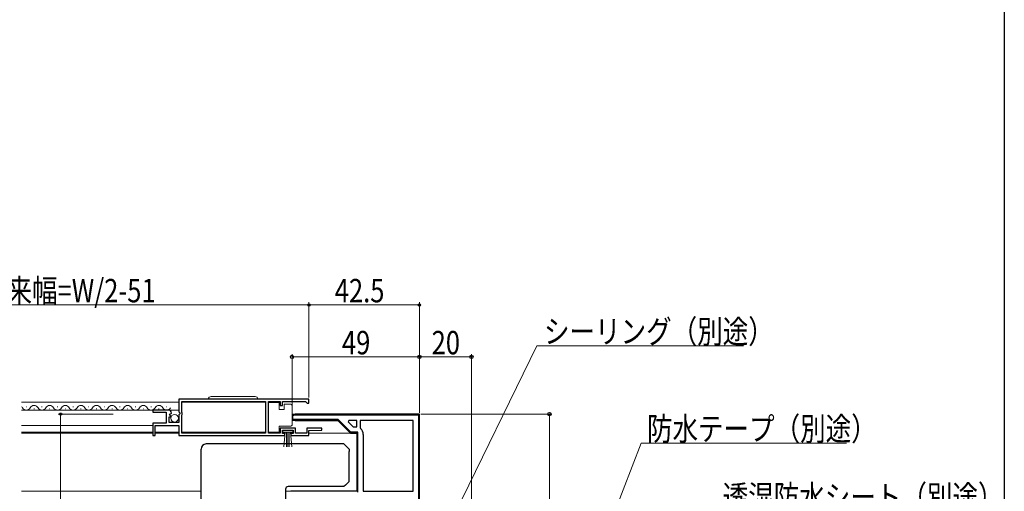
# Model space of a CAD drawing. Extents: x 0 to 990, y 0 to 1603.
# Drawn here: x 611 to 990, y 304 to 486 of the extents above; entities that cross this region are included whole.
import ezdxf

# ---------------------------------------------------------------- set-up
doc = ezdxf.new("R2010")
doc.units = 0
for name, color, linetype, lineweight in [('YKK_11', 7, 'CONTINUOUS', 30), ('YKK_12', 2, 'CONTINUOUS', 13), ('YKK_13', 4, 'CONTINUOUS', 30), ('YKK_D', 6, 'CONTINUOUS', 13)]:
    doc.layers.add(name, color=color, linetype=linetype, lineweight=lineweight)
doc.layers.add('YKK_ZWAK', color=7, linetype='CONTINUOUS')
doc.styles.add('text-b', font='extslim2.shx', dxfattribs={"width": 0.8, "bigfont": 'extfont2.shx'})

msp = doc.modelspace()

# ---------------------------------------------------------------- linework, layer by layer
at = {"layer": 'YKK_11', "linetype": 'ByBlock', "lineweight": -2, "ltscale": 0.5}
for p, q in [((722.5, 339.75), (672.5, 339.75)), ((722.5, 339.75), (672.5, 339.75)), ((672.5, 339.75), (672.5, 334.92)), ((673.6, 334.65), (673.6, 338.85)), ((673.6, 338.85), (705.8, 338.85)), ((705.8, 338.85), (705.8, 326.65)), ((707, 326.65), (707, 338.85)), ((707, 338.85), (711.5, 338.85)), ((711.5, 338.85), (711.5, 337.25)), ((711.5, 337.25), (712.3, 337.25)), ((712.3, 337.25), (712.3, 338.85)), ((712.3, 338.85), (721.2, 338.85)), ((721.2, 338.85), (721.5, 338.55)), ((721.5, 338.55), (721.8, 338.25)), ((721.8, 338.25), (722.5, 338.25)), ((722.5, 338.25), (722.5, 339.75)), ((668.41, 335.55), (662.5, 335.55)), ((662.5, 335.55), (662.5, 334.75)), ((662.5, 334.75), (667.6, 334.75)), ((667.6, 334.75), (667.6, 330.55)), ((668.86, 333.77), (669.13, 334.24)), ((669.43, 333.21), (668.86, 333.77)), ((669.13, 334.24), (669.45, 334.16)), ((669.45, 334.16), (669.7, 334.37)), ((672.5, 334.92), (672.96, 334.38)), ((672.8, 334.05), (672.5, 333.75)), ((672.5, 333.75), (672.5, 330.75)), ((672.96, 334.38), (672.8, 334.05)), ((673.8, 334.45), (673.6, 334.65)), ((673.6, 333.65), (673.8, 333.85)), ((673.6, 326.65), (673.6, 333.65)), ((673.8, 333.85), (673.8, 334.45)), ((765, 334), (717.2, 334)), ((765, 256.5), (765, 334)), ((667.6, 330.55), (662.5, 330.55)), ((662.5, 330.55), (662.5, 325.75)), ((663.3, 325.75), (663.3, 329.65)), ((663.3, 329.65), (672.5, 329.65)), ((668.7, 330.75), (668.7, 332.95)), ((668.7, 332.95), (669.32, 332.95)), ((672.5, 330.75), (668.7, 330.75)), ((669.32, 332.95), (669.43, 333.21)), ((672.5, 329.65), (672.5, 325.75)), ((717.2, 331.6), (733.6, 331.6)), ((733.6, 331.6), (738.5, 326.7)), ((737.87, 331.6), (737.61, 330.98)), ((737.61, 330.98), (739.49, 329.1)), ((741, 331.6), (737.87, 331.6)), ((741, 331.6), (737.87, 331.6)), ((741, 329.1), (741, 331.6)), ((762.6, 331.6), (742.2, 331.6)), ((742.2, 331.6), (742.2, 328.79)), ((762.6, 304.3), (762.6, 331.6)), ((762.6, 304.3), (762.6, 331.6)), ((662.5, 325.75), (663.3, 325.75)), ((672.5, 325.75), (713.2, 325.75)), ((705.8, 326.65), (673.6, 326.65)), ((711.5, 326.65), (707, 326.65)), ((717.3, 328.65), (711.5, 328.65)), ((711.5, 328.65), (711.5, 326.65)), ((712.3, 326.55), (712.3, 327.85)), ((712.3, 327.85), (716.5, 327.85)), ((713.2, 326.55), (712.3, 326.55)), ((713.2, 325.75), (713.2, 326.55)), ((716.5, 326.55), (715.6, 326.55)), ((715.6, 326.55), (715.6, 325.75)), ((715.6, 325.75), (722.5, 325.75)), ((716.5, 327.85), (716.5, 326.55)), ((717.3, 326.65), (717.3, 328.65)), ((721.7, 326.65), (717.3, 326.65)), ((727.49, 328.65), (721.7, 328.65)), ((721.7, 328.65), (721.7, 326.65)), ((722.5, 327.65), (727.51, 327.87)), ((722.5, 325.75), (722.5, 327.65)), ((727.51, 327.87), (727.49, 328.65)), ((738.5, 326.7), (741, 326.7)), ((739.49, 329.1), (741, 329.1)), ((741, 326.7), (741, 304.3)), ((742.2, 328.79), (742.38, 328.41)), ((743.4, 326.2), (743.4, 304.3)), ((741, 304.3), (715.5, 304.3)), ((743.4, 304.3), (762.6, 304.3))]:
    msp.add_line(p, q, dxfattribs=at)
at = {"layer": 'YKK_11', "linetype": 'Continuous'}
for p, q in [((716.29, 333.58), (716.5, 333.36)), ((718.69, 334), (718.99, 333.7)), ((721.52, 334), (721.82, 333.7)), ((724.35, 334), (724.65, 333.7)), ((727.18, 334), (727.48, 333.7)), ((730.01, 334), (730.31, 333.7)), ((732.84, 334), (733.14, 333.7)), ((735.66, 334), (735.96, 333.7)), ((738.49, 334), (738.79, 333.7)), ((741.32, 334), (741.62, 333.7)), ((744.15, 334), (744.45, 333.7)), ((746.98, 334), (747.28, 333.7)), ((749.81, 334), (750.11, 333.7)), ((752.63, 334), (752.93, 333.7)), ((755.46, 334), (755.76, 333.7)), ((758.29, 334), (758.59, 333.7)), ((761.12, 334), (761.42, 333.7)), ((763.95, 334), (764.25, 333.7)), ((717.96, 331.9), (718.26, 331.6)), ((720.79, 331.9), (721.09, 331.6)), ((723.62, 331.9), (723.92, 331.6)), ((726.45, 331.9), (726.75, 331.6)), ((729.28, 331.9), (729.58, 331.6)), ((732.11, 331.9), (732.41, 331.6)), ((764.7, 333.25), (765, 332.95)), ((764.7, 330.42), (765, 330.12)), ((739.84, 327), (740.14, 326.7)), ((741, 325.83), (741.3, 325.53)), ((764.7, 327.59), (765, 327.29)), ((741, 323.01), (741.3, 322.71)), ((764.7, 324.76), (765, 324.46)), ((741, 320.18), (741.3, 319.88)), ((764.7, 321.93), (765, 321.63)), ((764.7, 319.11), (765, 318.81)), ((741, 317.35), (741.3, 317.05)), ((741, 314.52), (741.3, 314.22)), ((764.7, 316.28), (765, 315.98)), ((741, 311.69), (741.3, 311.39)), ((764.7, 313.45), (765, 313.15)), ((764.7, 310.62), (765, 310.32)), ((741, 308.86), (741.3, 308.56)), ((764.7, 307.79), (765, 307.49)), ((741, 306.04), (741.3, 305.74)), ((764.7, 304.96), (765, 304.66))]:
    msp.add_line(p, q, dxfattribs=at)
at = {"layer": 'YKK_11', "linetype": 'ByBlock'}
for p, q in [((716.3, 331.9), (716.3, 333.7)), ((716.3, 333.7), (764.7, 333.7)), ((765, 334), (717.2, 334)), ((764.7, 333.7), (764.7, 266.5)), ((765, 266.5), (765, 334)), ((765, 266.5), (765, 334)), ((733.72, 331.9), (716.3, 331.9)), ((717.2, 331.6), (733.6, 331.6)), ((733.6, 331.6), (738.5, 326.7)), ((738.62, 327), (733.72, 331.9)), ((738.5, 326.7), (741, 326.7)), ((741.3, 327), (738.62, 327)), ((741, 326.7), (741, 304.3)), ((741.3, 304), (741.3, 327)), ((741, 304.3), (715.5, 304.3))]:
    msp.add_line(p, q, dxfattribs=at)
at = {"layer": 'YKK_11', "linetype": 'ByBlock', "lineweight": -2, "ltscale": 0.5}
for centre, radius, start, end in [((668.41, 334.25), 1.3, 5.2159, 90), ((717.2, 332.8), 1.2, 90, 270), ((740.5, 326.2), 2.9, 360, 49.6798)]:
    msp.add_arc(centre, radius, start, end, dxfattribs=at)
at = {"layer": 'YKK_11', "linetype": 'ByBlock'}
msp.add_arc((717.2, 332.8), 1.2, 90, 270, dxfattribs=at)
at = {"layer": 'YKK_12'}
for p, q in [((612, 338.55), (672.5, 338.55)), ((673.6, 338.55), (705.8, 338.55)), ((716, 334), (717.2, 334)), ((612, 329.65), (662.5, 329.65)), ((716, 331.6), (717.2, 331.6)), ((662.5, 326.7), (612, 326.7)), ((672.5, 326.7), (663.3, 326.7)), ((673.6, 327.05), (705.8, 327.05)), ((722.5, 326.7), (738.71, 326.7)), ((681, 304.3), (612, 304.3)), ((715.5, 304.3), (713.5, 304.3))]:
    msp.add_line(p, q, dxfattribs=at)
at = {"layer": 'YKK_12', "linetype": 'Continuous', "lineweight": 13, "ltscale": 0.5}
for p, q in [((612, 335.55), (672.5, 335.55)), ((662.5, 327.05), (612, 327.05)), ((672.5, 327.05), (663.3, 327.05))]:
    msp.add_line(p, q, dxfattribs=at)
at = {"layer": 'YKK_12', "linetype": 'Continuous'}
for p, q in [((613.7, 336.81), (613.9, 336.81)), ((616.7, 336.05), (616.9, 336.05)), ((619.7, 336.81), (619.9, 336.81)), ((622.7, 336.05), (622.9, 336.05)), ((625.7, 336.81), (625.9, 336.81)), ((628.7, 336.05), (628.9, 336.05)), ((631.7, 336.81), (631.9, 336.81)), ((634.7, 336.05), (634.9, 336.05)), ((637.7, 336.81), (637.9, 336.81)), ((640.7, 336.05), (640.9, 336.05)), ((643.7, 336.81), (643.9, 336.81)), ((646.7, 336.05), (646.9, 336.05)), ((649.7, 336.81), (649.9, 336.81)), ((652.7, 336.05), (652.9, 336.05)), ((655.7, 336.81), (655.9, 336.81)), ((658.7, 336.05), (658.9, 336.05)), ((661.7, 336.81), (661.9, 336.81)), ((664.7, 336.05), (664.9, 336.05)), ((667.7, 336.81), (667.9, 336.81))]:
    msp.add_line(p, q, dxfattribs=at)
for centre, start, end in [((616.8, 335.59), 29.2025, 150.7975), ((622.8, 335.59), 29.2025, 150.7975), ((628.8, 335.59), 29.2025, 150.7975), ((634.8, 335.59), 29.2025, 150.7975), ((640.8, 335.59), 29.2025, 150.7975), ((646.8, 335.59), 29.2025, 150.7975), ((652.8, 335.59), 29.2025, 150.7975), ((658.8, 335.59), 29.2025, 150.7975), ((664.8, 335.59), 29.2025, 150.7975), ((610.8, 335.59), 29.2025, 45.7183), ((613.8, 337.27), 209.2025, 330.7975), ((619.8, 337.27), 209.2025, 330.7975), ((625.8, 337.27), 209.2025, 330.7975), ((631.8, 337.27), 209.2025, 330.7975), ((637.8, 337.27), 209.2025, 330.7975), ((643.8, 337.27), 209.2025, 330.7975), ((649.8, 337.27), 209.2025, 330.7975), ((655.8, 337.27), 209.2025, 330.7975), ((661.8, 337.27), 209.2025, 330.7975), ((667.8, 337.27), 209.2025, 330.7975)]:
    msp.add_arc(centre, 1.72, start, end, dxfattribs=at)
at = {"layer": 'YKK_13', "linetype": 'Continuous', "lineweight": 13, "ltscale": 0.5}
for p, q in [((683.85, 339.75), (702.85, 339.75)), ((684.85, 340.75), (701.85, 340.75)), ((711, 338.5), (707, 338.5)), ((707, 338.5), (707, 327.1)), ((711, 335.8), (711, 338.5)), ((713, 337.8), (713, 335.8)), ((715.5, 337.8), (713, 337.8)), ((716, 336.8), (716, 337.3)), ((713, 335.8), (711, 335.8)), ((716, 330.3), (716, 336.8)), ((716, 329.8), (716, 330.3)), ((707, 327.1), (711, 327.1)), ((711, 327.1), (711, 329.3)), ((711, 329.3), (715.5, 329.3)), ((716.3, 327.85), (712.5, 327.85)), ((712.5, 327.85), (712.5, 327)), ((712.5, 327), (716.3, 327)), ((712.86, 321.37), (713.4, 327)), ((713.9, 327), (713.9, 321.35)), ((714.4, 327), (714.4, 321.35)), ((714.9, 327), (714.9, 321.35)), ((715.93, 321.37), (715.4, 327)), ((716.3, 327), (716.3, 327.85))]:
    msp.add_line(p, q, dxfattribs=at)
at = {"layer": 'YKK_13', "linetype": 'Continuous'}
for p, q in [((729.5, 322.5), (683, 322.5)), ((736, 322.5), (729.5, 322.5)), ((736, 322.5), (738, 320.5)), ((681, 319.65), (681, 320.5)), ((681, 276.95), (681, 319.65)), ((738, 320.5), (738, 319.57)), ((738, 308.1), (738, 319.57)), ((736.55, 306.65), (738, 308.1)), ((713.5, 305.1), (713.5, 292.5)), ((736, 306.1), (714.5, 306.1)), ((736.55, 306.65), (736, 306.1))]:
    msp.add_line(p, q, dxfattribs=at)
at = {"layer": 'YKK_13', "linetype": 'Continuous', "lineweight": 13, "ltscale": 0.5}
msp.add_circle((670.85, 332.4), 1.45, dxfattribs=at)
for centre, radius, start, end in [((684.85, 339.75), 1, 90, 180), ((701.85, 339.75), 1, 0, 90), ((715.5, 337.3), 0.5, 0, 90), ((715.5, 329.8), 0.5, 270, 360)]:
    msp.add_arc(centre, radius, start, end, dxfattribs=at)
at = {"layer": 'YKK_13', "linetype": 'Continuous'}
for centre, radius in [((683, 320.5), 2), ((714.5, 305.1), 1)]:
    msp.add_arc(centre, radius, 90, 180, dxfattribs=at)
at = {"layer": 'YKK_D'}
for p, q in [((722.5, 376), (513.5, 376)), ((722.5, 340.45), (722.5, 377)), ((722.5, 340.45), (722.5, 377)), ((765, 376), (722.5, 376)), ((765, 334.5), (765, 377)), ((716, 333.8), (716, 357)), ((765, 334.5), (765, 357)), ((765, 334.5), (765, 357)), ((785, 257), (785, 357)), ((716, 356), (765, 356)), ((765, 356), (785, 356)), ((647.25, 334), (626, 334)), ((627, 334), (627, 204)), ((765.5, 334), (816, 334)), ((815, 334), (815, 254))]:
    msp.add_line(p, q, dxfattribs=at)
at = {"layer": 'YKK_D', "ltscale": 1.5}
for p, q in [((772.4, 283.06), (810.23, 360.27)), ((810.23, 360.27), (889.73, 360.27)), ((824.8, 256.59), (850.31, 322.85)), ((850.31, 322.85), (929.33, 322.85))]:
    msp.add_line(p, q, dxfattribs=at)
at = {"layer": 'YKK_D', "linetype": 'ByBlock', "lineweight": -2}
for centre, radius in [((722.5, 376), 0.425), ((722.5, 376), 0.425), ((765, 376), 0.425), ((716, 356), 0.637), ((765, 356), 0.637), ((765, 356), 0.637), ((785, 356), 0.637), ((627, 334), 0.425), ((815, 334), 0.638)]:
    msp.add_circle(centre, radius, dxfattribs=at)
at = {"layer": 'YKK_ZWAK'}
msp.add_line((990, 1560), (990, 0), dxfattribs=at)

# ---------------------------------------------------------------- texts
at = {"layer": 'YKK_D', "style": 'text-b', "width": 0.8}
for s, p in [('網戸出来幅=W/2-51', (576.72, 377)), ('42.5', (732.47, 377)), ('シーリング（別途）', (812.93, 361.27)), ('49', (735.22, 357)), ('20', (769.72, 357)), ('防水テープ（別途）', (852.53, 323.85)), ('透湿防水シート（別途）', (881.65, 297.66))]:
    msp.add_text(s, height=9, dxfattribs=at).set_placement(p)

doc.saveas('drawing.dxf')
